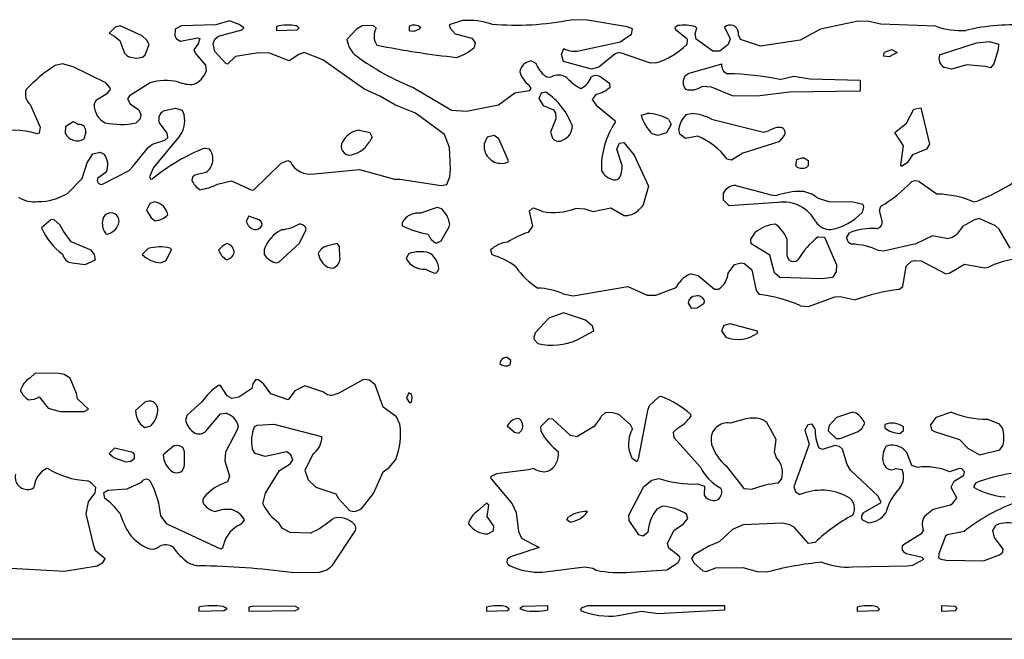
# Model space of a CAD drawing. Extents: x -6.2 to 7.2, y -0.5 to 4.3.
# Drawn here: x 5.7 to 6.6, y 0.1 to 0.7 of the extents above; entities that cross this region are included whole.
import ezdxf

# ---------------------------------------------------------------- set-up
doc = ezdxf.new("R2010")
doc.units = 0
doc.header["$MEASUREMENT"] = 0
doc.linetypes.add('solid', pattern=[0])
doc.layers.add('1', color=1, linetype='solid')

msp = doc.modelspace()

# ---------------------------------------------------------------- linework, layer by layer
at = {"layer": '1', "color": 7, "linetype": 'solid'}
for p, q in [((5.80177, 0.65917), (5.79705, 0.65795)), ((5.82158, 0.65012), (5.80177, 0.65917)), ((5.85681, 0.65917), (5.85154, 0.65642)), ((5.88815, 0.66008), (5.85681, 0.65917)), ((5.90063, 0.66382), (5.88815, 0.66008)), ((5.90937, 0.66039), (5.90063, 0.66382)), ((5.91339, 0.65756), (5.90937, 0.66039)), ((5.94295, 0.65882), (5.94295, 0.65508)), ((5.96339, 0.65756), (5.96095, 0.65917)), ((6.02063, 0.65941), (6.01539, 0.65618)), ((6.03051, 0.65945), (6.02063, 0.65941)), ((6.03303, 0.6572), (6.03051, 0.65945)), ((6.06295, 0.65882), (6.06295, 0.65508)), ((6.11134, 0.66402), (6.09921, 0.66008)), ((6.09921, 0.66008), (6.1002, 0.65709)), ((6.22413, 0.66445), (6.20937, 0.66484)), ((6.26016, 0.65831), (6.22413, 0.66445)), ((6.30587, 0.65945), (6.30319, 0.6574)), ((6.4674, 0.66327), (6.43484, 0.65642)), ((6.47721, 0.66339), (6.4674, 0.66327)), ((6.48945, 0.66091), (6.47721, 0.66339)), ((6.53921, 0.65898), (6.48945, 0.66091)), ((5.79705, 0.65795), (5.79169, 0.65256)), ((5.79169, 0.65256), (5.79606, 0.65032)), ((5.79606, 0.65032), (5.80138, 0.64598)), ((5.82594, 0.64626), (5.82158, 0.65012)), ((5.85154, 0.65642), (5.85098, 0.65039)), ((5.85098, 0.65039), (5.85264, 0.6474)), ((5.88724, 0.64709), (5.89071, 0.64988)), ((5.89071, 0.64988), (5.91177, 0.65571)), ((5.91177, 0.65571), (5.91339, 0.65756)), ((5.94295, 0.65508), (5.96177, 0.65571)), ((5.96177, 0.65571), (5.96339, 0.65756)), ((6.01539, 0.65618), (6.00673, 0.64689)), ((6.1002, 0.65709), (6.10449, 0.65217)), ((6.10449, 0.65217), (6.11957, 0.64819)), ((6.2537, 0.64472), (6.26398, 0.65173)), ((6.2648, 0.65669), (6.26016, 0.65831)), ((6.26398, 0.65173), (6.2648, 0.65669)), ((6.30319, 0.6574), (6.3039, 0.65591)), ((6.3039, 0.65591), (6.3137, 0.64823)), ((6.32169, 0.65248), (6.32307, 0.6572)), ((6.32232, 0.6472), (6.32169, 0.65248)), ((6.32307, 0.6572), (6.32181, 0.65831)), ((6.34823, 0.65795), (6.35335, 0.64756)), ((6.36079, 0.65102), (6.36067, 0.65339)), ((6.3626, 0.64693), (6.36079, 0.65102)), ((6.43484, 0.65642), (6.41642, 0.64634)), ((5.80138, 0.64598), (5.80555, 0.63469)), ((5.82429, 0.63315), (5.8278, 0.6424)), ((5.8278, 0.6424), (5.82594, 0.64626)), ((5.85264, 0.6474), (5.85622, 0.64551)), ((5.85622, 0.64551), (5.8715, 0.64854)), ((5.87228, 0.64311), (5.86831, 0.63756)), ((5.8715, 0.64854), (5.87386, 0.64776)), ((5.87386, 0.64776), (5.87228, 0.64311)), ((5.88567, 0.64295), (5.88724, 0.64709)), ((5.8874, 0.63622), (5.88567, 0.64295)), ((6.11957, 0.64819), (6.12272, 0.64406)), ((6.12272, 0.64406), (6.12161, 0.63976)), ((6.21488, 0.63642), (6.2537, 0.64472)), ((6.3137, 0.64823), (6.31437, 0.64689)), ((6.31437, 0.64689), (6.31413, 0.64244)), ((6.33752, 0.6365), (6.32232, 0.6472)), ((6.35138, 0.64244), (6.3439, 0.6365)), ((6.35335, 0.64756), (6.35138, 0.64244)), ((6.38059, 0.64091), (6.3626, 0.64693)), ((6.41642, 0.64634), (6.38059, 0.64091)), ((6.5426, 0.63295), (6.57587, 0.64382)), ((6.57587, 0.64382), (6.58772, 0.64508)), ((6.58772, 0.64508), (6.59575, 0.6428)), ((6.59575, 0.6428), (6.59539, 0.63787)), ((5.80555, 0.63469), (5.80764, 0.6324)), ((5.82201, 0.63094), (5.82429, 0.63315)), ((5.86831, 0.63756), (5.86992, 0.63437)), ((5.86992, 0.63437), (5.8789, 0.62366)), ((5.89709, 0.62528), (5.8874, 0.63622)), ((5.92681, 0.63488), (5.90606, 0.63165)), ((5.93665, 0.63453), (5.92681, 0.63488)), ((5.95461, 0.62764), (5.93665, 0.63453)), ((5.96311, 0.63327), (5.95461, 0.62764)), ((5.96815, 0.63508), (5.96311, 0.63327)), ((5.98492, 0.62866), (5.96815, 0.63508)), ((6.20071, 0.63346), (6.20283, 0.6387)), ((6.20256, 0.62693), (6.20071, 0.63346)), ((6.24917, 0.63402), (6.23457, 0.62181)), ((6.25319, 0.63508), (6.24917, 0.63402)), ((6.28114, 0.62559), (6.25319, 0.63508)), ((6.3439, 0.6365), (6.33752, 0.6365)), ((6.49173, 0.63185), (6.49272, 0.63559)), ((6.49272, 0.63559), (6.49925, 0.6378)), ((6.50425, 0.63508), (6.49697, 0.63134)), ((6.49925, 0.6378), (6.50425, 0.63508)), ((6.59539, 0.63787), (6.59165, 0.62488)), ((5.74941, 0.62508), (5.74303, 0.6235)), ((5.75929, 0.62232), (5.74941, 0.62508)), ((5.8789, 0.62366), (5.87953, 0.61831)), ((5.89874, 0.62472), (5.89709, 0.62528)), ((5.90606, 0.63165), (5.89874, 0.62472)), ((6.02197, 0.60244), (5.98492, 0.62866)), ((6.17339, 0.62752), (6.1774, 0.62559)), ((6.22772, 0.6202), (6.20256, 0.62693)), ((6.28606, 0.62571), (6.28114, 0.62559)), ((6.31532, 0.61606), (6.34571, 0.62508)), ((6.49697, 0.63134), (6.49173, 0.63185)), ((6.56732, 0.62406), (6.55323, 0.62008)), ((6.58386, 0.62252), (6.56732, 0.62406)), ((6.59165, 0.62488), (6.58858, 0.62118)), ((5.78866, 0.60764), (5.75929, 0.62232)), ((6.23457, 0.62181), (6.22772, 0.6202)), ((6.31232, 0.6137), (6.31532, 0.61606)), ((6.55323, 0.62008), (6.54709, 0.62169)), ((6.58858, 0.62118), (6.58386, 0.62252)), ((5.79232, 0.60354), (5.78866, 0.60764)), ((5.8287, 0.60772), (5.81016, 0.59606)), ((6.17323, 0.60276), (6.17138, 0.60575)), ((6.23669, 0.6128), (6.24409, 0.60756)), ((6.24409, 0.60756), (6.24437, 0.60366)), ((6.39803, 0.61067), (6.41071, 0.61382)), ((6.41071, 0.61382), (6.42524, 0.61122)), ((6.42524, 0.61122), (6.47071, 0.61008)), ((6.47071, 0.61008), (6.47071, 0.60008)), ((5.78032, 0.59224), (5.79028, 0.59831)), ((5.79028, 0.59831), (5.79283, 0.60185)), ((5.79283, 0.60185), (5.79232, 0.60354)), ((6.03709, 0.59528), (6.02197, 0.60244)), ((6.06717, 0.60323), (6.1013, 0.58299)), ((6.14378, 0.58783), (6.15846, 0.59862)), ((6.15846, 0.59862), (6.17177, 0.60071)), ((6.17177, 0.60071), (6.17323, 0.60276)), ((6.18244, 0.59831), (6.18024, 0.59354)), ((6.18669, 0.59933), (6.18244, 0.59831)), ((6.23213, 0.59744), (6.22835, 0.59256)), ((6.33618, 0.60382), (6.32791, 0.60441)), ((6.3552, 0.59587), (6.33618, 0.60382)), ((6.40681, 0.59925), (6.37752, 0.59575)), ((6.47071, 0.60008), (6.40681, 0.59925)), ((5.72043, 0.58819), (5.72937, 0.56772)), ((5.77823, 0.58835), (5.78032, 0.59224)), ((5.81016, 0.59606), (5.80847, 0.59331)), ((5.80847, 0.59331), (5.81059, 0.58878)), ((5.81059, 0.58878), (5.81858, 0.58346)), ((6.05051, 0.58744), (6.03709, 0.59528)), ((6.11476, 0.58205), (6.14378, 0.58783)), ((6.18024, 0.59354), (6.18406, 0.58736)), ((6.22835, 0.59256), (6.23217, 0.58744)), ((6.37752, 0.59575), (6.3552, 0.59587)), ((5.81858, 0.58346), (5.82051, 0.57917)), ((5.82051, 0.57917), (5.81988, 0.57535)), ((5.84201, 0.58272), (5.85181, 0.58496)), ((5.85181, 0.58496), (5.85772, 0.58307)), ((5.85772, 0.58307), (5.85945, 0.5785)), ((6.06866, 0.58031), (6.05051, 0.58744)), ((6.0948, 0.56114), (6.06866, 0.58031)), ((6.1013, 0.58299), (6.11476, 0.58205)), ((6.18406, 0.58736), (6.19335, 0.58339)), ((6.19335, 0.58339), (6.19516, 0.58035)), ((6.19516, 0.58035), (6.19559, 0.57516)), ((6.23217, 0.58744), (6.24906, 0.57366)), ((6.27264, 0.57858), (6.27819, 0.58008)), ((6.31339, 0.57902), (6.31819, 0.58008)), ((6.51272, 0.57122), (6.51933, 0.58386)), ((6.51933, 0.58386), (6.52571, 0.58508)), ((6.52571, 0.58508), (6.53339, 0.5522)), ((5.75252, 0.5687), (5.75913, 0.57272)), ((5.75913, 0.57272), (5.76417, 0.57008)), ((5.81988, 0.57535), (5.81626, 0.57157)), ((5.8374, 0.57146), (5.83677, 0.57394)), ((5.84425, 0.56224), (5.8374, 0.57146)), ((6.19559, 0.57516), (6.19091, 0.56303)), ((6.24906, 0.57366), (6.24929, 0.57209)), ((6.2998, 0.57012), (6.29559, 0.56256)), ((6.29732, 0.57476), (6.2998, 0.57012)), ((6.33646, 0.57504), (6.38323, 0.56307)), ((6.50201, 0.56276), (6.51272, 0.57122)), ((5.7285, 0.5622), (5.72646, 0.56161)), ((5.72937, 0.56772), (5.7285, 0.5622)), ((5.75224, 0.56169), (5.75252, 0.5687)), ((5.75224, 0.56204), (5.75224, 0.56169)), ((5.77063, 0.56327), (5.76878, 0.55693)), ((5.84476, 0.55846), (5.84425, 0.56224)), ((6.01819, 0.56508), (6.02756, 0.56291)), ((6.02756, 0.56291), (6.02949, 0.5587)), ((6.09945, 0.54929), (6.0948, 0.56114)), ((6.19091, 0.56303), (6.19256, 0.55764)), ((6.28784, 0.56008), (6.28256, 0.56169)), ((6.29559, 0.56256), (6.28784, 0.56008)), ((6.30756, 0.56142), (6.30673, 0.56618)), ((6.31284, 0.5574), (6.30756, 0.56142)), ((6.38323, 0.56307), (6.38799, 0.56425)), ((6.51004, 0.55071), (6.50201, 0.56276)), ((5.82693, 0.54937), (5.83087, 0.55232)), ((5.83087, 0.55232), (5.84201, 0.55594)), ((5.85535, 0.55957), (5.83173, 0.53134)), ((5.84201, 0.55594), (5.84476, 0.55846)), ((6.02949, 0.5587), (6.02701, 0.55445)), ((6.13358, 0.55862), (6.13067, 0.55256)), ((6.13067, 0.55256), (6.13087, 0.54803)), ((6.13976, 0.56), (6.13358, 0.55862)), ((6.14417, 0.55724), (6.13976, 0.56)), ((6.1528, 0.53736), (6.14417, 0.55724)), ((6.25071, 0.54791), (6.25319, 0.55319)), ((6.25319, 0.55319), (6.25709, 0.55386)), ((6.25709, 0.55386), (6.26638, 0.54248)), ((6.32406, 0.55961), (6.31284, 0.5574)), ((6.39713, 0.55449), (6.36465, 0.54409)), ((6.4015, 0.55937), (6.39713, 0.55449)), ((6.53339, 0.5522), (6.53071, 0.54776)), ((5.77177, 0.53535), (5.77701, 0.54343)), ((5.77701, 0.54343), (5.7835, 0.54508)), ((5.7835, 0.54508), (5.78736, 0.54327)), ((5.81327, 0.53197), (5.82693, 0.54937)), ((5.87799, 0.54882), (5.88248, 0.54795)), ((6.10032, 0.53004), (6.09945, 0.54929)), ((6.25547, 0.53303), (6.25071, 0.54791)), ((6.36465, 0.54409), (6.35453, 0.53776)), ((6.50748, 0.53362), (6.51004, 0.55071)), ((6.53071, 0.54776), (6.51795, 0.54252)), ((5.76728, 0.52134), (5.77177, 0.53535)), ((5.92244, 0.51114), (5.94728, 0.5352)), ((5.94728, 0.5352), (5.95327, 0.53744)), ((5.95327, 0.53744), (5.95555, 0.53638)), ((6.15217, 0.5361), (6.1528, 0.53736)), ((6.26638, 0.54248), (6.27941, 0.51425)), ((6.35453, 0.53776), (6.35063, 0.53882)), ((6.4126, 0.53256), (6.41343, 0.53846)), ((6.41343, 0.53846), (6.41823, 0.54008)), ((6.41823, 0.54008), (6.42008, 0.54008)), ((6.42008, 0.54008), (6.42386, 0.53756)), ((6.42386, 0.53756), (6.42386, 0.53256)), ((6.51323, 0.53528), (6.50823, 0.53205)), ((6.51795, 0.54252), (6.51323, 0.53528)), ((5.78902, 0.52693), (5.78154, 0.52169)), ((5.78571, 0.51602), (5.80969, 0.52858)), ((5.80969, 0.52858), (5.81327, 0.53197)), ((5.83173, 0.53134), (5.82831, 0.52291)), ((5.87929, 0.52669), (5.86929, 0.52417)), ((5.97732, 0.52543), (6.01795, 0.52945)), ((6.01795, 0.52945), (6.04961, 0.52067)), ((6.09988, 0.52276), (6.10032, 0.53004)), ((6.50823, 0.53205), (6.50748, 0.53362)), ((5.75413, 0.50776), (5.76728, 0.52134)), ((5.82831, 0.52291), (5.82929, 0.52067)), ((5.82929, 0.52067), (5.83087, 0.52091)), ((5.86701, 0.52232), (5.8665, 0.51953)), ((5.86929, 0.52417), (5.86701, 0.52232)), ((5.88965, 0.5161), (5.90236, 0.51917)), ((5.90236, 0.51917), (5.92067, 0.51083)), ((6.04961, 0.52067), (6.05453, 0.52063)), ((6.05453, 0.52063), (6.09193, 0.51504)), ((6.09705, 0.51594), (6.09988, 0.52276)), ((6.52394, 0.51862), (6.54032, 0.50713)), ((5.92067, 0.51083), (5.92244, 0.51114)), ((6.09193, 0.51504), (6.09705, 0.51594)), ((6.27941, 0.51425), (6.2741, 0.49642)), ((6.34732, 0.50165), (6.34732, 0.50843)), ((6.35819, 0.51504), (6.39028, 0.50634)), ((5.82854, 0.49862), (5.82563, 0.49256)), ((5.83307, 0.50004), (5.82854, 0.49862)), ((6.35232, 0.49665), (6.34732, 0.50165)), ((6.39638, 0.49961), (6.35232, 0.49665)), ((6.39028, 0.50634), (6.39516, 0.50575)), ((6.43185, 0.50386), (6.44197, 0.50039)), ((6.44197, 0.50039), (6.46449, 0.50004)), ((6.46449, 0.50004), (6.47323, 0.49791)), ((6.57323, 0.50004), (6.5765, 0.50087)), ((5.82563, 0.49256), (5.82965, 0.48559)), ((6.06886, 0.48996), (6.06472, 0.48878)), ((6.07319, 0.49004), (6.06886, 0.48996)), ((6.08819, 0.49504), (6.07319, 0.49004)), ((6.0924, 0.49382), (6.08819, 0.49504)), ((6.17406, 0.49417), (6.17158, 0.49165)), ((6.17158, 0.49165), (6.17457, 0.47811)), ((6.17575, 0.49433), (6.17406, 0.49417)), ((6.18366, 0.4913), (6.17575, 0.49433)), ((6.22209, 0.49358), (6.21343, 0.49417)), ((6.22921, 0.49122), (6.22209, 0.49358)), ((6.24524, 0.49453), (6.22921, 0.49122)), ((6.25689, 0.48783), (6.24524, 0.49453)), ((6.2741, 0.49642), (6.27075, 0.49283)), ((6.47374, 0.49575), (6.47264, 0.49055)), ((6.47323, 0.49791), (6.47374, 0.49575)), ((6.48819, 0.49244), (6.48945, 0.4961)), ((6.49059, 0.48303), (6.48819, 0.49244)), ((5.73886, 0.48398), (5.73063, 0.47654)), ((5.74165, 0.48413), (5.73886, 0.48398)), ((5.74752, 0.47917), (5.74165, 0.48413)), ((5.82965, 0.48559), (5.83335, 0.48287)), ((5.91791, 0.48732), (5.91567, 0.48256)), ((5.92713, 0.4839), (5.91791, 0.48732)), ((6.05658, 0.4811), (6.05658, 0.47843)), ((6.57358, 0.48343), (6.56335, 0.47799)), ((6.57823, 0.48504), (6.57358, 0.48343)), ((6.59303, 0.47843), (6.57823, 0.48504)), ((5.75032, 0.47366), (5.74752, 0.47917)), ((5.75728, 0.46413), (5.75032, 0.47366)), ((5.96394, 0.46264), (5.96996, 0.475)), ((5.96996, 0.475), (5.96925, 0.47728)), ((6.09189, 0.465), (6.09921, 0.47764)), ((6.09921, 0.47764), (6.09961, 0.47984)), ((6.17457, 0.47811), (6.17059, 0.47252)), ((6.37189, 0.46654), (6.37606, 0.4728)), ((6.45843, 0.46756), (6.46122, 0.4722)), ((6.56335, 0.47799), (6.56059, 0.47394)), ((6.5965, 0.47539), (6.59303, 0.47843)), ((6.60634, 0.45831), (6.5965, 0.47539)), ((5.77559, 0.4565), (5.75728, 0.46413)), ((6.08744, 0.46283), (6.09189, 0.465)), ((6.37232, 0.4622), (6.37189, 0.46654)), ((6.40457, 0.46685), (6.40445, 0.45173)), ((6.43287, 0.46862), (6.43858, 0.46819)), ((6.43858, 0.46819), (6.44949, 0.44307)), ((6.53618, 0.46953), (6.52118, 0.46205)), ((6.54886, 0.46705), (6.53618, 0.46953)), ((5.77862, 0.45264), (5.77559, 0.4565)), ((5.82705, 0.45791), (5.82169, 0.45256)), ((5.84335, 0.44697), (5.84799, 0.45717)), ((5.84799, 0.45717), (5.84677, 0.45831)), ((5.93193, 0.45705), (5.93197, 0.4526)), ((5.9452, 0.44559), (5.96394, 0.46264)), ((5.9978, 0.4624), (5.98815, 0.46004)), ((6.00004, 0.45988), (5.9978, 0.4624)), ((6.00039, 0.45031), (6.00004, 0.45988)), ((6.13658, 0.45665), (6.13768, 0.4524)), ((6.38917, 0.45185), (6.37232, 0.4622)), ((6.49193, 0.45563), (6.48732, 0.45614)), ((6.52118, 0.46205), (6.49193, 0.45563)), ((5.76996, 0.44354), (5.77929, 0.4478)), ((5.77929, 0.4478), (5.77862, 0.45264)), ((5.83827, 0.44492), (5.84335, 0.44697)), ((5.94315, 0.44504), (5.9452, 0.44559)), ((6.06244, 0.45327), (6.0602, 0.44854)), ((6.39323, 0.43594), (6.38917, 0.45185)), ((6.40445, 0.45173), (6.40638, 0.44764)), ((6.51232, 0.44193), (6.51709, 0.44657)), ((6.51709, 0.44657), (6.52024, 0.44724)), ((6.52024, 0.44724), (6.52579, 0.44689)), ((6.52579, 0.44689), (6.54823, 0.43504)), ((5.75823, 0.44508), (5.76996, 0.44354)), ((5.98913, 0.4411), (5.99382, 0.44012)), ((6.07768, 0.43925), (6.08563, 0.43575)), ((6.35138, 0.43563), (6.35705, 0.44343)), ((6.35705, 0.44343), (6.36323, 0.44504)), ((6.36323, 0.44504), (6.3663, 0.44425)), ((6.3663, 0.44425), (6.37268, 0.43866)), ((6.37268, 0.43866), (6.37658, 0.41992)), ((6.44913, 0.43677), (6.44587, 0.43165)), ((6.44949, 0.44307), (6.44913, 0.43677)), ((6.50929, 0.42374), (6.51232, 0.44193)), ((6.55177, 0.43591), (6.56496, 0.44386)), ((6.56496, 0.44386), (6.58315, 0.44059)), ((6.58315, 0.44059), (6.58685, 0.44106)), ((6.08563, 0.43575), (6.08728, 0.43594)), ((6.31783, 0.43504), (6.32417, 0.43362)), ((6.32417, 0.43362), (6.3389, 0.4211)), ((6.39807, 0.43165), (6.39323, 0.43594)), ((6.43606, 0.43059), (6.39807, 0.43165)), ((6.44587, 0.43165), (6.43606, 0.43059)), ((6.54823, 0.43504), (6.55177, 0.43591)), ((6.21118, 0.41524), (6.26079, 0.4237)), ((6.26079, 0.4237), (6.27831, 0.41571)), ((6.28595, 0.41583), (6.30433, 0.42272)), ((6.30433, 0.42272), (6.30709, 0.42681)), ((6.3389, 0.4211), (6.34252, 0.4211)), ((6.37658, 0.41992), (6.37941, 0.4165)), ((6.50583, 0.42094), (6.50929, 0.42374)), ((6.20228, 0.41697), (6.21118, 0.41524)), ((6.27831, 0.41571), (6.28595, 0.41583)), ((6.3298, 0.40843), (6.33008, 0.41063)), ((6.42417, 0.40551), (6.44783, 0.41441)), ((6.44783, 0.41441), (6.45276, 0.41445)), ((6.45276, 0.41445), (6.46622, 0.4115)), ((6.31528, 0.40862), (6.31791, 0.40409)), ((6.31791, 0.40409), (6.3235, 0.40429)), ((6.3235, 0.40429), (6.3298, 0.40843)), ((6.41669, 0.40618), (6.42417, 0.40551)), ((6.18921, 0.39504), (6.17677, 0.38157)), ((6.20252, 0.39965), (6.18921, 0.39504)), ((6.22252, 0.39315), (6.20252, 0.39965)), ((6.2287, 0.38783), (6.22252, 0.39315)), ((6.2148, 0.37528), (6.2298, 0.38343)), ((6.2298, 0.38343), (6.2287, 0.38783)), ((6.34748, 0.38827), (6.34524, 0.38354)), ((6.34524, 0.38354), (6.34941, 0.37787)), ((6.35315, 0.38996), (6.34748, 0.38827)), ((6.37791, 0.38331), (6.35315, 0.38996)), ((6.37784, 0.38154), (6.37791, 0.38331)), ((6.17677, 0.38157), (6.17567, 0.37756)), ((6.17567, 0.37756), (6.1761, 0.37563)), ((6.1761, 0.37563), (6.17945, 0.37217)), ((6.1548, 0.35665), (6.15158, 0.35941)), ((6.15429, 0.35283), (6.1548, 0.35665)), ((5.72496, 0.3452), (5.71992, 0.34079)), ((5.7461, 0.34488), (5.72496, 0.3452)), ((5.75095, 0.34398), (5.7461, 0.34488)), ((5.75638, 0.34079), (5.75095, 0.34398)), ((5.7622, 0.32677), (5.75638, 0.34079)), ((5.92406, 0.33917), (5.9215, 0.33567)), ((5.92669, 0.33913), (5.92406, 0.33917)), ((5.93165, 0.33535), (5.92669, 0.33913)), ((6.02158, 0.33965), (5.99929, 0.32717)), ((6.0272, 0.33898), (6.02158, 0.33965)), ((6.03228, 0.33457), (6.0272, 0.33898)), ((5.89228, 0.33413), (5.89059, 0.33406)), ((5.89847, 0.32472), (5.89228, 0.33413)), ((5.92067, 0.3315), (5.90894, 0.32354)), ((5.9215, 0.33567), (5.92067, 0.3315)), ((5.93799, 0.3265), (5.93165, 0.33535)), ((5.9687, 0.33378), (5.95957, 0.32913)), ((5.98595, 0.32795), (5.9687, 0.33378)), ((6.03953, 0.31465), (6.03228, 0.33457)), ((5.7285, 0.32394), (5.73657, 0.31354)), ((5.76319, 0.32197), (5.7622, 0.32677)), ((5.77319, 0.31272), (5.76319, 0.32197)), ((5.9028, 0.3224), (5.89847, 0.32472)), ((5.90894, 0.32354), (5.9028, 0.3224)), ((5.95354, 0.32114), (5.93799, 0.3265)), ((5.95957, 0.32913), (5.95354, 0.32114)), ((5.99929, 0.32717), (5.99567, 0.32587)), ((6.06268, 0.32756), (6.06067, 0.32252)), ((6.06067, 0.32252), (6.06319, 0.31831)), ((6.06504, 0.32614), (6.06268, 0.32756)), ((6.06559, 0.32335), (6.06504, 0.32614)), ((6.06504, 0.31894), (6.06559, 0.32335)), ((6.28854, 0.32362), (6.27996, 0.31575)), ((6.29067, 0.32425), (6.28854, 0.32362)), ((5.73657, 0.31354), (5.74736, 0.31055)), ((5.76925, 0.31067), (5.77319, 0.31272)), ((5.82409, 0.31898), (5.81563, 0.3115)), ((5.87567, 0.31937), (5.86193, 0.30705)), ((6.05142, 0.30575), (6.03953, 0.31465)), ((6.06319, 0.31831), (6.06504, 0.31894)), ((6.27996, 0.31575), (6.27835, 0.31142)), ((5.74736, 0.31055), (5.76925, 0.31067)), ((5.81563, 0.3115), (5.81602, 0.30701)), ((5.81602, 0.30701), (5.8176, 0.3028)), ((5.8176, 0.3028), (5.82016, 0.29913)), ((5.86193, 0.30705), (5.86067, 0.30252)), ((5.87929, 0.29272), (5.89228, 0.30843)), ((5.89228, 0.30843), (5.89744, 0.30898)), ((6.05461, 0.29906), (6.05142, 0.30575)), ((6.1889, 0.30398), (6.18177, 0.29685)), ((6.19283, 0.30362), (6.1889, 0.30398)), ((6.2089, 0.2889), (6.19283, 0.30362)), ((6.24028, 0.30949), (6.23685, 0.30642)), ((6.24618, 0.30972), (6.24028, 0.30949)), ((6.25252, 0.30795), (6.24618, 0.30972)), ((6.26319, 0.29839), (6.25252, 0.30795)), ((6.27835, 0.31142), (6.27008, 0.26752)), ((6.31799, 0.30665), (6.3176, 0.30787)), ((6.36732, 0.30386), (6.35319, 0.30004)), ((6.38646, 0.30075), (6.3828, 0.30303)), ((6.44925, 0.30504), (6.44284, 0.29791)), ((6.46382, 0.30996), (6.44925, 0.30504)), ((6.46724, 0.30898), (6.46382, 0.30996)), ((6.53925, 0.30504), (6.53445, 0.29858)), ((6.55323, 0.31004), (6.53925, 0.30504)), ((6.59685, 0.29913), (6.58543, 0.30358)), ((5.82016, 0.29913), (5.82386, 0.2961)), ((5.82386, 0.2961), (5.82941, 0.29772)), ((5.90784, 0.29472), (5.89681, 0.2739)), ((5.9085, 0.29772), (5.90784, 0.29472)), ((5.92315, 0.29689), (5.92551, 0.29831)), ((5.92551, 0.29831), (5.94055, 0.29925)), ((5.94055, 0.29925), (5.98378, 0.28791)), ((6.15173, 0.29752), (6.15807, 0.29189)), ((6.18177, 0.29685), (6.18193, 0.29303)), ((6.22961, 0.29665), (6.21457, 0.28764)), ((6.26492, 0.29504), (6.26319, 0.29839)), ((6.30189, 0.29181), (6.30516, 0.2952)), ((6.39484, 0.28535), (6.38646, 0.30075)), ((6.42346, 0.29866), (6.42071, 0.29358)), ((6.42732, 0.29913), (6.42346, 0.29866)), ((6.42984, 0.29516), (6.42732, 0.29913)), ((6.44284, 0.29791), (6.44177, 0.29323)), ((6.46898, 0.29256), (6.47221, 0.29528)), ((6.47221, 0.29528), (6.47488, 0.30004)), ((6.49299, 0.29878), (6.49299, 0.29567)), ((6.50984, 0.29343), (6.50984, 0.29665)), ((6.53445, 0.29858), (6.53524, 0.29406)), ((6.53524, 0.29406), (6.53784, 0.2926)), ((6.59953, 0.29555), (6.59685, 0.29913)), ((5.98378, 0.28791), (5.98386, 0.28457)), ((6.15807, 0.29189), (6.16228, 0.29091)), ((6.16228, 0.29091), (6.16445, 0.29331)), ((6.21457, 0.28764), (6.2089, 0.2889)), ((6.30248, 0.28685), (6.30189, 0.29181)), ((6.32646, 0.26035), (6.30248, 0.28685)), ((6.39339, 0.27394), (6.39484, 0.28535)), ((6.42071, 0.29358), (6.42465, 0.28091)), ((6.44177, 0.29323), (6.44894, 0.2861)), ((6.44894, 0.2861), (6.45272, 0.2863)), ((6.45272, 0.2863), (6.46898, 0.29256)), ((6.5065, 0.29071), (6.50984, 0.29343)), ((6.53784, 0.2926), (6.56051, 0.28531)), ((6.56051, 0.28531), (6.56799, 0.27728)), ((5.79654, 0.27736), (5.79169, 0.27252)), ((5.81339, 0.27343), (5.79654, 0.27736)), ((5.85028, 0.27941), (5.84067, 0.2715)), ((5.8548, 0.2798), (5.85028, 0.27941)), ((5.85823, 0.27799), (5.8548, 0.2798)), ((5.85996, 0.27429), (5.85823, 0.27799)), ((5.92378, 0.27252), (5.92118, 0.27681)), ((6.33602, 0.28425), (6.33642, 0.28079)), ((6.42465, 0.28091), (6.41071, 0.24252)), ((6.43673, 0.27618), (6.43335, 0.27764)), ((6.44776, 0.27984), (6.43673, 0.27618)), ((6.45205, 0.27902), (6.44776, 0.27984)), ((6.45484, 0.27638), (6.45205, 0.27902)), ((6.45898, 0.26272), (6.45484, 0.27638)), ((6.51307, 0.27366), (6.50949, 0.27677)), ((6.56799, 0.27728), (6.57874, 0.2713)), ((6.59709, 0.27591), (6.59984, 0.27992)), ((5.79169, 0.27252), (5.79591, 0.26902)), ((5.79591, 0.26902), (5.80642, 0.2652)), ((5.81126, 0.26555), (5.81476, 0.26843)), ((5.81476, 0.27169), (5.81339, 0.27343)), ((5.81476, 0.26843), (5.81476, 0.27169)), ((5.8598, 0.26264), (5.85996, 0.27429)), ((5.89681, 0.2739), (5.89626, 0.26602)), ((5.9328, 0.27004), (5.92378, 0.27252)), ((5.95248, 0.27398), (5.9328, 0.27004)), ((5.95599, 0.27126), (5.95248, 0.27398)), ((5.95787, 0.26681), (5.95599, 0.27126)), ((5.97614, 0.2722), (5.9687, 0.25752)), ((6.04516, 0.26035), (6.05087, 0.26713)), ((6.2687, 0.26508), (6.26441, 0.26843)), ((6.27008, 0.26752), (6.2687, 0.26508)), ((6.39508, 0.26862), (6.39339, 0.27394)), ((6.5176, 0.26189), (6.51307, 0.27366)), ((6.57874, 0.2713), (6.59709, 0.27591)), ((5.80642, 0.2652), (5.81126, 0.26555)), ((5.89626, 0.26602), (5.90067, 0.25217)), ((5.94567, 0.25717), (5.95528, 0.26327)), ((5.95528, 0.26327), (5.95787, 0.26681)), ((6.03953, 0.25602), (6.04516, 0.26035)), ((6.17571, 0.25902), (6.17098, 0.25772)), ((6.34953, 0.26134), (6.36559, 0.24091)), ((6.46201, 0.2574), (6.45898, 0.26272)), ((6.50287, 0.25894), (6.50858, 0.25815)), ((6.52287, 0.26004), (6.5176, 0.26189)), ((6.56055, 0.25898), (6.55142, 0.2561)), ((6.56264, 0.25882), (6.56055, 0.25898)), ((6.56504, 0.25594), (6.56264, 0.25882)), ((5.90067, 0.25217), (5.89878, 0.24689)), ((5.93315, 0.23665), (5.94567, 0.25717)), ((5.9687, 0.25752), (5.97173, 0.24874)), ((6.03075, 0.23646), (6.03953, 0.25602)), ((6.14181, 0.25413), (6.13658, 0.25165)), ((6.13658, 0.25165), (6.13701, 0.24961)), ((6.13701, 0.24961), (6.15622, 0.22705)), ((6.17098, 0.25772), (6.14181, 0.25413)), ((6.28224, 0.24858), (6.2887, 0.25004)), ((6.39657, 0.24583), (6.3998, 0.24976)), ((6.48709, 0.23402), (6.46201, 0.2574)), ((6.55587, 0.24748), (6.56441, 0.25315)), ((6.56441, 0.25315), (6.56504, 0.25594)), ((5.77909, 0.23705), (5.77957, 0.24181)), ((5.80776, 0.24047), (5.79055, 0.23913)), ((5.82063, 0.24646), (5.80776, 0.24047)), ((5.97173, 0.24874), (5.9787, 0.24213)), ((5.9787, 0.24213), (5.99665, 0.23618)), ((6.26161, 0.21673), (6.27528, 0.24268)), ((6.27528, 0.24268), (6.28224, 0.24858)), ((6.32374, 0.24504), (6.32988, 0.24315)), ((6.32988, 0.24315), (6.32965, 0.23492)), ((6.36559, 0.24091), (6.37323, 0.24024)), ((6.41071, 0.24252), (6.41213, 0.23799)), ((6.55327, 0.24272), (6.55587, 0.24748)), ((6.55339, 0.24122), (6.55327, 0.24272)), ((6.55807, 0.23252), (6.55339, 0.24122)), ((6.57528, 0.24602), (6.57319, 0.24272)), ((6.57319, 0.24272), (6.5737, 0.24185)), ((5.77303, 0.22878), (5.77909, 0.23705)), ((5.79055, 0.23913), (5.78654, 0.23665)), ((5.78654, 0.23665), (5.78764, 0.23224)), ((5.93067, 0.22717), (5.93315, 0.23665)), ((5.99665, 0.23618), (5.99921, 0.23197)), ((5.99921, 0.23197), (6.00913, 0.2211)), ((6.02161, 0.22492), (6.03075, 0.23646)), ((6.32965, 0.23492), (6.3313, 0.23287)), ((6.41213, 0.23799), (6.4163, 0.23547)), ((6.48984, 0.22843), (6.48709, 0.23402)), ((6.55465, 0.22756), (6.55807, 0.23252)), ((5.77102, 0.21807), (5.77303, 0.22878)), ((6.13299, 0.22756), (6.12496, 0.22075)), ((6.13496, 0.22591), (6.13299, 0.22756)), ((6.13343, 0.21559), (6.13496, 0.22591)), ((6.15622, 0.22705), (6.1598, 0.21917)), ((6.29209, 0.22496), (6.28705, 0.22236)), ((6.47358, 0.21898), (6.48984, 0.22843)), ((6.53681, 0.22232), (6.55228, 0.2261)), ((6.55228, 0.2261), (6.55465, 0.22756)), ((5.77776, 0.18925), (5.77102, 0.21807)), ((5.84413, 0.20858), (5.83839, 0.21618)), ((6.00913, 0.2211), (6.01138, 0.22039)), ((6.13961, 0.20681), (6.13343, 0.21559)), ((6.1598, 0.21917), (6.16189, 0.20209)), ((6.20543, 0.21252), (6.20713, 0.2152)), ((6.26193, 0.21201), (6.26161, 0.21673)), ((6.31098, 0.20902), (6.3148, 0.21398)), ((6.3148, 0.21398), (6.3137, 0.21768)), ((6.52933, 0.21626), (6.53681, 0.22232)), ((5.8926, 0.18622), (5.84413, 0.20858)), ((5.94823, 0.20496), (5.94524, 0.20988)), ((5.95528, 0.20106), (5.94823, 0.20496)), ((6.13933, 0.20276), (6.13961, 0.20681)), ((6.20847, 0.21063), (6.20543, 0.21252)), ((6.27051, 0.19898), (6.26193, 0.21201)), ((6.30213, 0.20299), (6.31098, 0.20902)), ((6.36488, 0.20819), (6.3552, 0.20378)), ((6.40047, 0.20949), (6.36488, 0.20819)), ((6.40709, 0.20799), (6.40047, 0.20949)), ((6.41138, 0.20559), (6.40709, 0.20799)), ((6.4239, 0.19118), (6.41138, 0.20559)), ((6.47787, 0.21004), (6.4726, 0.21252)), ((6.59075, 0.20287), (6.59362, 0.20772)), ((5.9737, 0.20059), (5.95528, 0.20106)), ((5.99433, 0.17252), (6.01441, 0.20303)), ((6.13402, 0.19996), (6.13933, 0.20276)), ((6.16189, 0.20209), (6.16461, 0.19591)), ((6.16461, 0.19591), (6.18067, 0.18752)), ((6.27469, 0.19799), (6.27051, 0.19898)), ((6.27882, 0.2011), (6.27469, 0.19799)), ((6.29661, 0.1913), (6.30213, 0.20299)), ((6.3552, 0.20378), (6.34335, 0.19283)), ((6.50988, 0.19035), (6.52658, 0.20063)), ((6.52658, 0.20063), (6.52807, 0.20287)), ((6.54799, 0.19776), (6.54197, 0.18201)), ((6.54937, 0.19913), (6.54799, 0.19776)), ((6.56469, 0.2022), (6.54937, 0.19913)), ((6.59217, 0.19657), (6.59075, 0.20287)), ((6.6, 0.18602), (6.59217, 0.19657)), ((5.77949, 0.18465), (5.77776, 0.18925)), ((6.18067, 0.18752), (6.15461, 0.17913)), ((6.29772, 0.18689), (6.29661, 0.1913)), ((6.33398, 0.18878), (6.32024, 0.18102)), ((6.34335, 0.19283), (6.33398, 0.18878)), ((6.43004, 0.19217), (6.4239, 0.19118)), ((5.78819, 0.17732), (5.77949, 0.18465)), ((5.89429, 0.18689), (5.8926, 0.18622)), ((6.15461, 0.17913), (6.15158, 0.17665)), ((6.30705, 0.17972), (6.29772, 0.18689)), ((6.30807, 0.17752), (6.30705, 0.17972)), ((6.32024, 0.18102), (6.31835, 0.17752)), ((6.51228, 0.18181), (6.5102, 0.18335)), ((6.52693, 0.17866), (6.51228, 0.18181)), ((6.52831, 0.17701), (6.52693, 0.17866)), ((6.54197, 0.18201), (6.54162, 0.17839)), ((6.54162, 0.17839), (6.54374, 0.17717)), ((6.58213, 0.17547), (6.59685, 0.18091)), ((6.59685, 0.18091), (6.59984, 0.18339)), ((6.59984, 0.18339), (6.6, 0.18602)), ((5.75126, 0.1663), (5.78095, 0.1711)), ((5.78095, 0.1711), (5.7861, 0.17402)), ((5.7861, 0.17402), (5.78819, 0.17732)), ((6.15158, 0.17665), (6.1513, 0.17445)), ((6.1513, 0.17445), (6.15213, 0.1724)), ((6.15213, 0.1724), (6.15433, 0.17091)), ((6.1835, 0.16535), (6.22193, 0.17)), ((6.22193, 0.17), (6.22898, 0.16878)), ((6.29591, 0.16752), (6.30618, 0.17402)), ((6.30618, 0.17402), (6.30807, 0.17752)), ((6.31835, 0.17752), (6.32079, 0.1735)), ((6.32079, 0.1735), (6.32854, 0.16646)), ((6.33157, 0.16606), (6.34012, 0.16925)), ((6.34012, 0.16925), (6.36469, 0.16953)), ((6.36469, 0.16953), (6.37756, 0.16594)), ((6.46374, 0.17), (6.51311, 0.17091)), ((6.51311, 0.17091), (6.51823, 0.17161)), ((6.51823, 0.17161), (6.52831, 0.17701)), ((6.54374, 0.17717), (6.54858, 0.17622)), ((6.54858, 0.17622), (6.58213, 0.17547)), ((5.7026, 0.16902), (5.75126, 0.1663)), ((5.95618, 0.16504), (5.98197, 0.16539)), ((5.98197, 0.16539), (5.98669, 0.16669)), ((6.22898, 0.16878), (6.23205, 0.16709)), ((6.26299, 0.16531), (6.29591, 0.16752)), ((6.32854, 0.16646), (6.33157, 0.16606)), ((6.37756, 0.16594), (6.38736, 0.16559)), ((5.87295, 0.13378), (5.87295, 0.13)), ((5.89839, 0.13252), (5.89472, 0.13421)), ((5.92268, 0.13457), (5.91795, 0.13378)), ((5.91795, 0.13378), (5.91795, 0.13)), ((5.96024, 0.13441), (5.92268, 0.13457)), ((5.96339, 0.13252), (5.96024, 0.13441)), ((6.13295, 0.13378), (6.13295, 0.13)), ((6.15327, 0.13201), (6.15095, 0.13409)), ((6.16583, 0.13441), (6.16295, 0.13252)), ((6.18839, 0.135), (6.16583, 0.13441)), ((6.18839, 0.13126), (6.18839, 0.135)), ((6.22421, 0.135), (6.2185, 0.13287)), ((6.34843, 0.135), (6.22421, 0.135)), ((6.34843, 0.13126), (6.34843, 0.135)), ((6.46799, 0.13378), (6.46799, 0.13)), ((6.48831, 0.13201), (6.48598, 0.13409)), ((6.55681, 0.13441), (6.54425, 0.135)), ((6.54425, 0.135), (6.54425, 0.13)), ((6.55847, 0.13252), (6.55681, 0.13441)), ((5.87295, 0.13), (5.89551, 0.13063)), ((5.89551, 0.13063), (5.89839, 0.13252)), ((5.91795, 0.13), (5.96024, 0.13063)), ((5.96024, 0.13063), (5.96339, 0.13252)), ((6.13295, 0.13), (6.15177, 0.13063)), ((6.15177, 0.13063), (6.15327, 0.13201)), ((6.16295, 0.13252), (6.16661, 0.13083)), ((6.2185, 0.13287), (6.2178, 0.13075)), ((6.25189, 0.12602), (6.27319, 0.13)), ((6.27319, 0.13), (6.28819, 0.12803)), ((6.28819, 0.12803), (6.34843, 0.13126)), ((6.46799, 0.13), (6.48681, 0.13063)), ((6.48681, 0.13063), (6.48831, 0.13201)), ((6.54425, 0.13), (6.55681, 0.13063)), ((6.55681, 0.13063), (6.55847, 0.13252)), ((7.24583, 0.105), (5.20547, 0.10461))]:
    msp.add_line(p, q, dxfattribs=at)
for centre, radius, start, end in [((5.95271, 0.62021), 0.03983, 78.07043, 104.18493), ((6.06734, 0.65131), 0.00869, 45.93463, 120.29417), ((6.1162, 0.59211), 0.07207, 72.66272, 93.86749), ((6.1597, 0.91466), 0.25471, 265.04062, 281.24583), ((6.31157, 0.6272), 0.03275, 71.77768, 100.03055), ((6.35335, 0.65267), 0.00736, 5.57102, 134.11538), ((6.56237, 0.72391), 0.06894, 250.36831, 273.23164), ((6.6082, 0.48272), 0.17739, 84.91062, 103.67661), ((6.04592, 0.65018), 0.01468, 151.40749, 214.19863), ((6.06609, 0.66505), 0.01045, 252.5089, 314.24119), ((6.02828, 0.64955), 0.02171, 187.03458, 233.72202), ((6.18666, 1.38864), 0.7622, 258.4293, 263.93302), ((6.26314, 0.69608), 0.07401, 288.04297, 313.5521), ((5.81665, 0.64964), 0.01945, 242.4188, 286.00432), ((6.09285, 0.67123), 0.04263, 288.11313, 312.43408), ((6.21277, 0.65819), 0.02188, 242.99166, 275.54227), ((6.55073, 0.62967), 0.00877, 158.02101, 245.44446), ((5.81551, 0.50951), 0.13508, 122.4473, 137.01274), ((6.15392, 0.8198), 0.2333, 233.58752, 248.16991), ((6.17439, 0.61611), 0.01146, 95.05154, 172.72872), ((6.20483, 0.63645), 0.0295, 201.60329, 229.39805), ((6.35316, 0.62326), 0.00767, 166.28635, 252.61552), ((5.86083, 0.62481), 0.0198, 292.31307, 340.82335), ((6.18528, 0.62443), 0.02328, 197.15559, 233.34177), ((6.19779, 0.60165), 0.01316, 53.64496, 109.9298), ((6.23191, 0.60587), 0.00842, 55.40145, 121.1417), ((6.3482, 0.37863), 0.23733, 77.87939, 89.35606), ((5.84341, 0.55706), 0.05275, 78.44474, 106.1931), ((5.86526, 0.63385), 0.02752, 245.805, 276.44535), ((6.1895, 0.6194), 0.0066, 234.13044, 305.27955), ((6.23707, 0.64077), 0.04248, 222.18697, 243.61492), ((6.21133, 0.61834), 0.01706, 293.70182, 342.01045), ((6.32071, 0.60817), 0.01005, 146.58598, 218.39335), ((5.72815, 0.59757), 0.01215, 160.57071, 230.56428), ((6.15048, 0.54676), 0.06384, 19.87644, 55.43679), ((6.22561, 0.62543), 0.02874, 283.10835, 310.75533), ((6.31766, 0.61969), 0.0184, 254.81255, 303.87031), ((5.79617, 0.58768), 0.01795, 177.85935, 242.90057), ((5.84434, 0.57537), 0.0077, 107.62524, 190.75083), ((6.27758, 0.5408), 0.03929, 59.83637, 89.11596), ((6.33003, 0.56224), 0.02363, 134.78765, 170.40989), ((6.3138, 0.52852), 0.05175, 64.02695, 85.12847), ((5.7646, 0.56401), 0.00608, -7.03643, 93.995), ((5.8024, 0.63836), 0.06821, 257.80053, 281.72025), ((5.83742, 0.57335), 0.02262, -37.55838, 13.16), ((6.31078, 0.53083), 0.07405, 146.14243, 181.80234), ((6.3114, 0.58999), 0.0404, 196.40114, 224.45951), ((5.70639, 0.50222), 0.06269, 71.32876, 109.86997), ((5.76281, 0.56692), 0.01164, 204.8036, 300.83891), ((6.02024, 0.54601), 0.01918, 96.12298, 147.97207), ((6.19692, 0.56865), 0.01359, 293.05085, 359.23331), ((6.39826, 0.54937), 0.01808, 88.22563, 124.59798), ((6.39819, 0.56275), 0.00473, -45.64008, 82.33787), ((6.00987, 0.55039), 0.00826, 135.50916, 255.47164), ((6.00667, 0.56554), 0.02316, 272.77991, 331.39873), ((6.19825, 0.56236), 0.00739, 219.71057, 302.72738), ((6.29631, 0.49675), 0.06871, 37.7538, 66.17986), ((5.77446, 0.53371), 0.01605, -24.98389, 36.5395), ((5.94924, 0.37479), 0.18805, 112.2646, 129.01283), ((5.87062, 0.53886), 0.01495, -54.51826, 37.45474), ((6.14627, 0.55055), 0.01561, 189.30326, 292.192), ((5.97375, 0.54545), 0.02033, 206.49786, 280.12277), ((6.25061, 0.5353), 0.01542, 206.15538, 259.18708), ((6.23845, 0.5312), 0.01712, 337.36332, 366.14867), ((6.41823, 0.53902), 0.00857, 228.94714, 311.09015), ((5.78469, 0.51965), 0.00376, 147.03156, 285.67515), ((5.88445, 0.52787), 0.0198, 204.91492, 237.65047), ((6.24903, 0.52526), 0.00527, 255.59964, 352.9264), ((6.42057, 0.61049), 0.13352, 301.05673, 316.34145), ((6.52099, 0.50907), 0.01, 72.84071, 112.48331), ((6.49482, 0.70183), 0.21692, 292.11968, 304.63718), ((5.72721, 0.55301), 0.05266, 270.12027, 300.74594), ((5.8673, 0.55962), 0.04892, 277.70686, 297.18078), ((6.35821, 0.50276), 0.01228, 90.12058, 152.53644), ((6.41806, 0.44042), 0.06923, 90.25208, 109.31977), ((6.41497, 0.48281), 0.02698, 51.27539, 84.07664), ((5.72425, 0.52695), 0.02678, 237.65905, 276.59849), ((5.83096, 0.48622), 0.01398, 9.06974, 81.31626), ((6.40127, 0.46684), 0.03313, 27.16892, 98.49979), ((6.5393, 0.42242), 0.08471, 66.38687, 89.31127), ((5.79317, 0.48258), 0.00754, 357.77192, 540.50744), ((6.07604, 0.47654), 0.0238, 7.98075, 46.56045), ((6.19335, 0.54651), 0.05605, 260.04534, 290.98518), ((6.2583, 0.50562), 0.01785, 265.45876, 314.21908), ((6.43304, 0.52915), 0.0553, 281.91028, 315.73563), ((5.8014, 0.48086), 0.01586, 173.83445, 218.67044), ((5.78774, 0.48396), 0.01308, 275.59461, 352.63677), ((5.83107, 0.50206), 0.01932, 276.75235, 315.10677), ((5.92563, 0.48499), 0.01025, 193.69789, 256.00169), ((5.92559, 0.47978), 0.00439, 341.98875, 429.48188), ((6.07152, 0.4734), 0.01681, 113.83707, 152.74449), ((6.44393, 0.49103), 0.016, 214.49004, 271.85306), ((6.4848, 0.4818), 0.00592, 274.97328, 371.99488), ((5.78505, 0.50062), 0.05951, 203.87104, 233.54027), ((5.92337, 0.48275), 0.00772, 268.33169, 325.88784), ((5.96071, 0.4474), 0.03036, 114.44929, 161.47977), ((5.94482, 0.51002), 0.03514, 275.43431, 301.43578), ((5.96369, 0.4731), 0.00696, 36.9495, 94.43945), ((6.09547, 0.56101), 0.09129, 244.77939, 260.31672), ((6.19733, 0.39101), 0.08579, 108.16335, 121.92431), ((6.39741, 0.44565), 0.03453, 95.24828, 128.18409), ((6.36986, 0.45033), 0.03844, 25.44874, 50.61013), ((6.48091, 0.4243), 0.05179, 85.11977, 112.34439), ((6.54758, 0.48266), 0.01566, 274.68135, 326.16454), ((6.09363, 0.47574), 0.01431, 199.22931, 244.37548), ((6.1554, 0.43633), 0.0277, 97.11489, 132.80568), ((6.479, 0.40952), 0.07497, 127.96972, 149.36934), ((6.46542, 0.4686), 0.00707, 188.45715, 250.59931), ((5.83765, 0.42126), 0.03816, 76.16067, 106.12546), ((5.90681, 0.44374), 0.02057, 114.89571, 141.68454), ((5.90874, 0.46379), 0.01949, 201.98724, 234.56327), ((5.89654, 0.45638), 0.00851, 276.10906, 344.15966), ((5.89646, 0.4543), 0.00827, 358.27353, 438.18709), ((5.99165, 0.44881), 0.01177, 107.29406, 156.88321), ((6.07322, 0.42124), 0.0338, 77.05647, 108.59504), ((6.07131, 0.4382), 0.01857, 10.59188, 59.31799), ((6.46074, 0.39843), 0.06354, 65.26389, 87.89292), ((5.75855, 0.45403), 0.00895, 188.15319, 267.95805), ((5.84025, 0.47103), 0.02619, 224.86615, 265.65302), ((5.94605, 0.46137), 0.01659, 211.93323, 259.94461), ((5.99851, 0.45639), 0.01793, 189.50315, 238.46592), ((5.99104, 0.44913), 0.00943, 287.14479, 367.23725), ((6.07686, 0.4588), 0.01957, 211.62297, 272.39281), ((6.11789, 0.386), 0.06929, 53.38335, 73.40264), ((6.41039, 0.45208), 0.00599, 227.90705, 313.21104), ((6.62085, 0.37346), 0.07567, 99.60096, 116.69836), ((6.08471, 0.44028), 0.00504, 300.7503, 375.37553), ((6.2189, 0.4829), 0.07258, 214.67218, 236.92349), ((6.32477, 0.41485), 0.02135, 108.95591, 145.91809), ((6.33238, 0.43725), 0.01907, 302.12662, 355.12428), ((6.17816, 0.3628), 0.0593, 65.99507, 88.90583), ((6.52719, 0.24365), 0.17858, 96.87185, 109.96452), ((6.32184, 0.40835), 0.00657, 89.20875, 177.61394), ((6.32355, 0.40811), 0.007, 21.09923, 103.36026), ((6.36383, 0.28765), 0.12979, 65.96474, 83.10596), ((6.19265, 0.42459), 0.05406, 255.86405, 294.19033), ((6.36039, 0.40476), 0.02905, 247.7797, 306.90122), ((6.15097, 0.35353), 0.00591, 84.14956, 176.42993), ((6.15047, 0.36015), 0.00826, 229.25907, 297.57963), ((5.73029, 0.32442), 0.01938, 122.35505, 165.91208), ((5.92142, 0.2878), 0.05559, 123.68859, 145.39765), ((5.73169, 0.34019), 0.02302, 208.70329, 236.01291), ((5.71842, 0.34042), 0.01932, 271.17753, 301.45137), ((5.99262, 0.33537), 0.00998, 228.02586, 287.77456), ((6.25934, 0.24241), 0.08764, 48.33337, 69.05221), ((5.82807, 0.31238), 0.0077, 6.90473, 121.05646), ((5.81367, 0.31314), 0.02204, 315.57086, 360.43835), ((5.89324, 0.29379), 0.01576, 14.44456, 74.54386), ((6.16331, 0.29138), 0.01311, 97.61021, 152.06537), ((6.15832, 0.29762), 0.00749, 324.87366, 424.25088), ((6.20815, 0.32014), 0.03181, 312.41298, 334.44387), ((6.28716, 0.32827), 0.03765, 298.54637, 324.95984), ((6.37379, 0.27976), 0.02495, 68.85402, 105.02947), ((6.45646, 0.29203), 0.02008, 23.49984, 57.53635), ((6.58479, 0.3839), 0.08032, 246.86562, 270.46066), ((5.88055, 0.30838), 0.02073, 196.40989, 236.4409), ((5.95297, 0.28383), 0.03255, 156.34885, 192.4518), ((5.9928, 0.29011), 0.06245, 338.40312, 368.23442), ((6.2886, 0.28127), 0.02739, 149.8228, 207.9737), ((6.35068, 0.28554), 0.01472, 80.20156, 184.99937), ((6.48024, 0.29613), 0.05041, 181.10304, 201.51846), ((6.49949, 0.28247), 0.01756, 53.88778, 111.7305), ((6.50827, 0.31639), 0.02574, 233.60168, 266.05743), ((6.57067, 0.28715), 0.03006, 346.08151, 376.22606), ((5.87294, 0.29983), 0.00954, 246.22611, 311.77041), ((6.23031, 0.31809), 0.05448, 207.3785, 233.56606), ((5.9646, 0.288), 0.01956, 306.15338, 349.90152), ((6.3783, 0.29488), 0.04419, 198.59235, 229.37586), ((6.50781, 0.26913), 0.01676, 143.33618, 207.24536), ((6.49974, 0.26392), 0.01614, 52.81676, 109.42207), ((5.85972, 0.27192), 0.01906, 181.28038, 236.10214), ((6.18121, 0.2719), 0.0169, -65.33747, 8.00906), ((6.38126, 0.25514), 0.01931, 343.832, 404.29553), ((5.74406, 0.24077), 0.02031, 114.52063, 176.84179), ((5.77633, 0.32664), 0.07873, 238.86643, 266.84964), ((5.85273, 0.26218), 0.00709, 239.12167, 363.66991), ((6.1849, 0.27249), 0.01631, 235.72061, 281.93035), ((6.36317, 0.27753), 0.04053, 205.07254, 243.11766), ((6.4992, 0.26538), 0.00741, 211.92428, 299.68143), ((6.53034, 0.20873), 0.05185, 66.01353, 98.27938), ((5.71775, 0.25107), 0.01098, 164.65456, 303.29362), ((5.82513, 0.24434), 0.00497, 21.19757, 154.85911), ((6.32006, 0.34451), 0.09954, 251.63753, 272.12024), ((6.4942, 0.25144), 0.01587, -38.77699, 25.0288), ((6.63504, 0.0879), 0.16904, 99.44921, 110.70283), ((5.76409, 0.23071), 0.01904, 35.6533, 65.44375), ((5.75791, 0.20924), 0.08078, 4.92843, 27.18232), ((5.91005, 0.20649), 0.04194, 105.58074, 141.36231), ((6.3372, 0.23781), 0.00844, 305.09543, 385.01564), ((6.40512, 0.15859), 0.08765, 95.59559, 111.33736), ((6.54384, 0.20578), 0.05162, 136.21388, 165.18495), ((6.60782, 0.30451), 0.07135, 241.43402, 265.10793), ((5.75305, 0.18358), 0.0597, 35.89381, 54.59783), ((5.88148, 0.22975), 0.00512, 145.10955, 234.43715), ((6.33823, 0.24039), 0.01022, 227.30419, 291.93885), ((6.43569, 0.18923), 0.05014, 61.81115, 112.7456), ((6.45386, 0.22291), 0.01188, -30.44409, 62.33367), ((5.89061, 0.23547), 0.01562, 219.21376, 260.94287), ((5.97139, 0.2467), 0.04516, 205.63289, 234.61651), ((6.01275, 0.23113), 0.01082, 262.72582, 325.0059), ((6.28921, 0.18071), 0.04434, 56.47392, 86.28147), ((6.6712, 0.0666), 0.17243, 111.16573, 128.14852), ((5.88353, 0.24532), 0.08635, 198.03466, 211.77651), ((5.89877, 0.1934), 0.02868, 82.79716, 111.7266), ((5.89814, 0.2043), 0.01805, 27.0903, 76.47643), ((5.93765, 0.27791), 0.08531, 294.99848, 311.45996), ((5.9994, 0.19585), 0.01887, 41.29057, 106.20738), ((6.13518, 0.20447), 0.01921, 122.11686, 165.96644), ((6.22303, 0.19164), 0.02843, 87.62257, 124.02465), ((6.20595, 0.23272), 0.02224, 276.49788, 325.21957), ((6.31471, 0.19943), 0.03593, 140.34619, 177.3378), ((6.53474, 0.08377), 0.1507, 117.95425, 134.00655), ((6.47719, 0.21512), 0.00528, 133.1055, 209.56418), ((6.47749, 0.22963), 0.01959, 271.11725, 327.06257), ((6.54017, 0.20849), 0.01334, 144.36254, 204.88486), ((5.92328, 0.18232), 0.02935, 120.67625, 171.0421), ((5.90291, 0.21998), 0.01355, 293.49609, 326.56675), ((6.01056, 0.20513), 0.00438, 331.38389, 406.42625), ((6.13391, 0.221), 0.02104, 214.33217, 270.28957), ((6.60397, 0.18497), 0.02499, 69.81132, 114.46547), ((5.84289, 0.22514), 0.0414, 217.65973, 249.89517), ((5.83071, 0.19485), 0.00883, 256.59371, 314.80946), ((5.84269, 0.17733), 0.01264, 57.48732, 117.13132), ((5.89559, 0.21909), 0.05561, 214.00428, 234.01513), ((6.51339, 0.187), 0.00485, 136.30423, 228.83978), ((5.87517, 0.19716), 0.02611, 242.01759, 266.09025), ((5.86126, -0.56286), 0.73406, 82.57015, 89.05335), ((5.97917, 0.18447), 0.0193, 292.92998, 321.74959), ((6.18064, 0.22972), 0.06443, 245.90266, 272.5501), ((6.46814, -0.14318), 0.31916, 95.76144, 104.66102), ((6.45995, 0.2356), 0.06571, 248.72191, 273.30757), ((6.2534, 0.26894), 0.10407, 258.15935, 275.28734), ((5.88506, 0.07275), 0.06222, 81.06076, 101.21843), ((6.14261, 0.09639), 0.03861, 77.52862, 104.47701), ((6.47765, 0.09639), 0.03861, 77.52804, 104.47771), ((6.17636, 0.18856), 0.05855, 260.4214, 281.85727), ((6.24418, 0.19578), 0.07018, 247.91532, 276.30627)]:
    msp.add_arc(centre, radius, start, end, dxfattribs=at)

doc.saveas('drawing.dxf')
